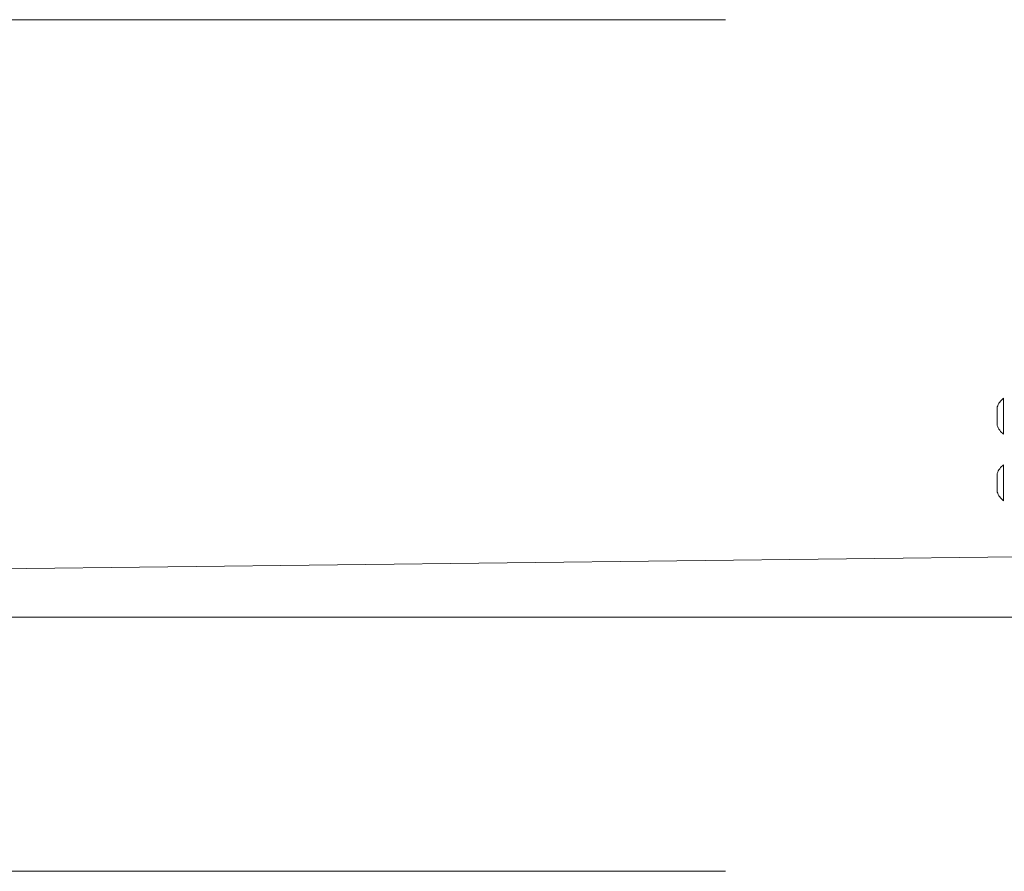
# Model space of a CAD drawing. Units: millimetres. Extents: x 252 to 858, y 275 to 1308.
# Drawn here: x 439 to 476, y 425 to 457 of the extents above; entities that cross this region are included whole.
import ezdxf

# ---------------------------------------------------------------- set-up
doc = ezdxf.new("R2010")
doc.units = ezdxf.units.MM
doc.header["$LTSCALE"] = 50
doc.linetypes.add('CENTERX2', pattern=[2.032, 1.27, -0.254, 0.254, -0.254])
doc.layers.add('SLD-0', color=179, linetype='Continuous')

msp = doc.modelspace()

# ---------------------------------------------------------------- linework, layer by layer
at = {"color": 7, "linetype": 'Continuous', "lineweight": 18}
for p, q in [((476.261, 442.72), (476.261, 442.72)), ((476.261, 441.37), (476.261, 442.72)), ((476.021, 442.348), (476.021, 442.395)), ((476.021, 442.045), (476.021, 442.348)), ((476.021, 441.742), (476.021, 442.045)), ((476.021, 441.695), (476.021, 441.742)), ((476.261, 441.37), (476.261, 441.37)), ((476.261, 440.22), (476.261, 440.22)), ((476.261, 438.87), (476.261, 440.22)), ((476.021, 439.848), (476.021, 439.895)), ((476.021, 439.545), (476.021, 439.848)), ((476.021, 439.242), (476.021, 439.545)), ((476.021, 439.195), (476.021, 439.242)), ((476.261, 438.87), (476.261, 438.87)), ((476.732, 436.759), (437.534, 436.295)), ((481.456, 434.495), (437.534, 434.495))]:
    msp.add_line(p, q, dxfattribs=at)
for centre, start, end in [((476.764, 442.097), 128.9295, 158.1814), ((476.764, 441.992), 201.8185, 231.0704), ((476.764, 439.597), 128.9295, 158.1814), ((476.764, 439.492), 201.8185, 231.0704)]:
    msp.add_arc(centre, 0.8, start, end, dxfattribs=at)
at = {"layer": 'SLD-0', "color": 7, "linetype": 'CENTERX2', "lineweight": 18}
for p, q in [((402.32, 456.945), (708.418, 456.945)), ((402.32, 424.945), (708.418, 424.945))]:
    msp.add_line(p, q, dxfattribs=at)

doc.saveas('drawing.dxf')
